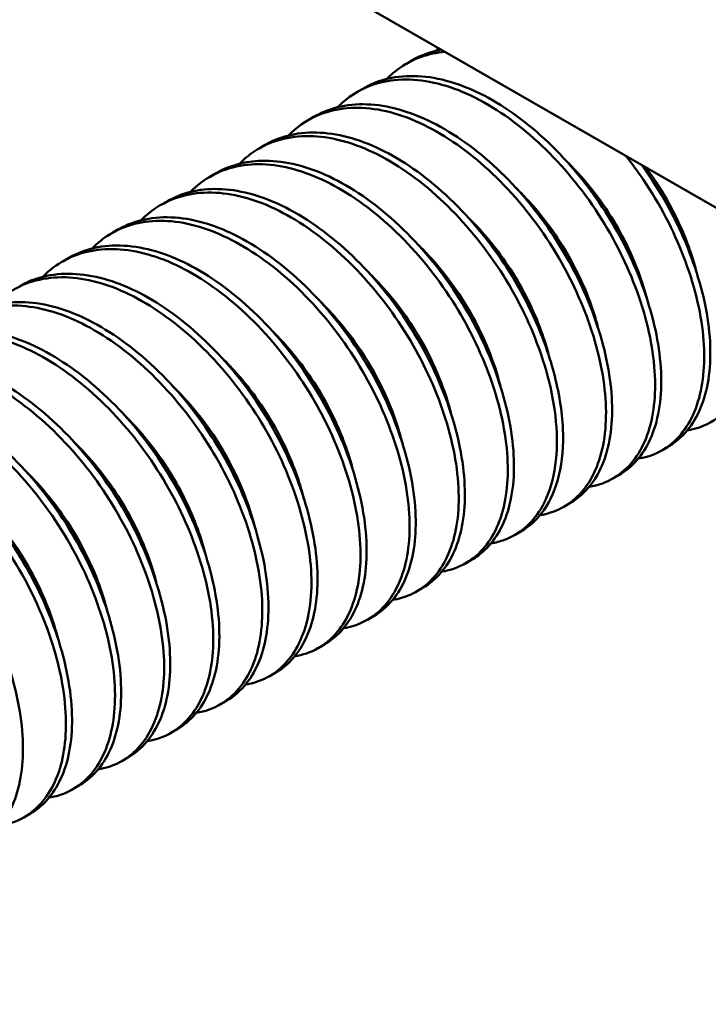
# Model space of a CAD drawing. Units: inches. Extents: x 28 to 10423, y 23 to 7373.
# Drawn here: x 6889 to 6900, y 2328 to 2342 of the extents above; entities that cross this region are included whole.
import ezdxf

# ---------------------------------------------------------------- set-up
doc = ezdxf.new("R2010")
doc.units = ezdxf.units.IN
doc.header["$MEASUREMENT"] = 0
doc.layers.get('0').update_dxf_attribs({"color": 254, "true_color": 0xc2ced6})
doc.layers.add('Visible', color=7, linetype='Continuous', lineweight=50)

# ---------------------------------------------------------------- blocks, each defined once
blk = doc.blocks.new('П1-1')
at = {"layer": 'Visible', "extrusion": (-0.707107, -0.407196, 0.578093)}
for p, q in [((6730.499, 2437.106, -934.753), (7095.923, 2226.672, -636.001)), ((6895.082, 2341.811, -1237.166), (6895.175, 2341.865, -1237.242)), ((6894.337, 2341.383, -1236.557), (6894.43, 2341.436, -1236.633)), ((6893.593, 2340.954, -1235.949), (6893.686, 2341.007, -1236.025)), ((6892.848, 2340.525, -1235.34), (6892.941, 2340.579, -1235.416)), ((6892.104, 2340.096, -1234.731), (6892.197, 2340.15, -1234.807)), ((6891.359, 2339.667, -1234.122), (6891.452, 2339.721, -1234.199)), ((6890.614, 2339.239, -1233.514), (6890.707, 2339.292, -1233.59)), ((6889.87, 2338.81, -1232.905), (6889.963, 2338.864, -1232.981)), ((6898.957, 2335.942, -1237.47), (6899.05, 2335.996, -1237.547)), ((6898.213, 2335.514, -1236.862), (6898.306, 2335.567, -1236.938)), ((6897.468, 2335.085, -1236.253), (6897.561, 2335.138, -1236.329)), ((6896.724, 2334.656, -1235.644), (6896.817, 2334.71, -1235.72)), ((6895.979, 2334.227, -1235.036), (6896.072, 2334.281, -1235.112)), ((6895.234, 2333.798, -1234.427), (6895.328, 2333.852, -1234.503)), ((6894.49, 2333.37, -1233.818), (6894.583, 2333.423, -1233.894)), ((6893.745, 2332.941, -1233.209), (6893.838, 2332.994, -1233.285)), ((6893.001, 2332.512, -1232.601), (6893.094, 2332.566, -1232.677)), ((6892.256, 2332.083, -1231.992), (6892.349, 2332.137, -1232.068)), ((6891.512, 2331.655, -1231.383), (6891.605, 2331.708, -1231.459)), ((6890.767, 2331.226, -1230.774), (6890.86, 2331.279, -1230.85)), ((6890.022, 2330.797, -1230.166), (6890.115, 2330.851, -1230.242)), ((6889.278, 2330.368, -1229.557), (6889.371, 2330.422, -1229.633))]:
    blk.add_line(p, q, dxfattribs=at)
at = {"layer": 'Visible'}
for points, knots in [([(6894.783, 2341.578, -1237.646), (6894.847, 2341.644, -1237.533), (6894.917, 2341.703, -1237.418), (6895.188, 2341.889, -1236.999), (6895.416, 2341.969, -1236.697), (6895.667, 2341.992, -1236.407)], [-4.4203497, -4.4203497, -4.4203497, -4.4203497, -4.3576945, -4.3576945, -4.1931192, -4.1931192, -4.1931192, -4.1931192]), ([(6894.039, 2341.149, -1237.038), (6894.129, 2341.243, -1236.877), (6894.23, 2341.322, -1236.714), (6894.587, 2341.525, -1236.19), (6894.876, 2341.587, -1235.834), (6895.511, 2341.546, -1235.165), (6895.853, 2341.441, -1234.859), (6896.539, 2341.075, -1234.347), (6896.88, 2340.819, -1234.149), (6897.512, 2340.198, -1233.892), (6897.799, 2339.84, -1233.834), (6898.279, 2339.074, -1233.861), (6898.469, 2338.675, -1233.942), (6898.751, 2337.858, -1234.246), (6898.834, 2337.449, -1234.472), (6898.867, 2336.714, -1235.03), (6898.821, 2336.392, -1235.351), (6898.611, 2335.861, -1236.055), (6898.447, 2335.657, -1236.431), (6898.122, 2335.457, -1237.028), (6897.993, 2335.41, -1237.242), (6897.853, 2335.387, -1237.451)], [-7.573204, -7.573204, -7.573204, -7.573204, -7.484669, -7.484669, -7.289103, -7.289103, -7.090345, -7.090345, -6.891503, -6.891503, -6.695952, -6.695952, -6.50558, -6.50558, -6.304556, -6.304556, -6.111257, -6.111257, -5.917239, -5.917239, -5.808681, -5.808681, -5.808681, -5.808681]), ([(6898.306, 2335.567, -1236.938), (6898.508, 2335.684, -1236.572), (6898.67, 2335.869, -1236.211), (6898.899, 2336.376, -1235.504), (6898.955, 2336.699, -1235.167), (6898.937, 2337.423, -1234.6), (6898.866, 2337.814, -1234.373), (6898.608, 2338.619, -1234.048), (6898.425, 2339.025, -1233.954), (6897.953, 2339.811, -1233.902), (6897.666, 2340.181, -1233.951), (6897.046, 2340.809, -1234.189), (6896.72, 2341.065, -1234.37), (6896.045, 2341.454, -1234.851), (6895.701, 2341.575, -1235.151), (6895.054, 2341.648, -1235.812), (6894.758, 2341.602, -1236.167), (6894.478, 2341.463, -1236.563), (6894.454, 2341.45, -1236.598), (6894.43, 2341.436, -1236.633)], [-6.707266, -6.707266, -6.707266, -6.707266, -6.52181, -6.52181, -6.322675, -6.322675, -6.12884, -6.12884, -5.935601, -5.935601, -5.736499, -5.736499, -5.544895, -5.544895, -5.344913, -5.344913, -5.148421, -5.148421, -5.129382, -5.129382, -5.129382, -5.129382]), ([(6893.294, 2340.721, -1236.429), (6893.414, 2340.844, -1236.216), (6893.553, 2340.943, -1236), (6893.968, 2341.131, -1235.422), (6894.268, 2341.168, -1235.068), (6894.919, 2341.077, -1234.416), (6895.261, 2340.947, -1234.123), (6895.934, 2340.545, -1233.654), (6896.26, 2340.282, -1233.479), (6896.875, 2339.642, -1233.256), (6897.158, 2339.267, -1233.214), (6897.619, 2338.478, -1233.281), (6897.796, 2338.072, -1233.383), (6898.042, 2337.27, -1233.721), (6898.107, 2336.881, -1233.955), (6898.112, 2336.165, -1234.532), (6898.049, 2335.847, -1234.873), (6897.805, 2335.347, -1235.594), (6897.632, 2335.166, -1235.967), (6897.322, 2335.009, -1236.51), (6897.218, 2334.976, -1236.678), (6897.108, 2334.958, -1236.842)], [-10.723514, -10.723514, -10.723514, -10.723514, -10.606189, -10.606189, -10.409615, -10.409615, -10.211447, -10.211447, -10.019831, -10.019831, -9.820688, -9.820688, -9.628593, -9.628593, -9.434755, -9.434755, -9.236027, -9.236027, -9.046252, -9.046252, -8.960925, -8.960925, -8.960925, -8.960925]), ([(6897.561, 2335.138, -1236.329), (6897.731, 2335.236, -1236.022), (6897.873, 2335.383, -1235.718), (6898.116, 2335.815, -1235.052), (6898.191, 2336.123, -1234.704), (6898.211, 2336.824, -1234.106), (6898.158, 2337.209, -1233.86), (6897.935, 2338.006, -1233.498), (6897.769, 2338.41, -1233.384), (6897.328, 2339.207, -1233.288), (6897.052, 2339.591, -1233.314), (6896.445, 2340.252, -1233.512), (6896.122, 2340.528, -1233.675), (6895.453, 2340.953, -1234.122), (6895.113, 2341.097, -1234.402), (6894.458, 2341.222, -1235.038), (6894.15, 2341.202, -1235.389), (6893.813, 2341.074, -1235.842), (6893.748, 2341.043, -1235.933), (6893.686, 2341.007, -1236.025)], [-3.551826, -3.551826, -3.551826, -3.551826, -3.395929, -3.395929, -3.196883, -3.196883, -3.001975, -3.001975, -2.810666, -2.810666, -2.610362, -2.610362, -2.417686, -2.417686, -2.221482, -2.221482, -2.02371, -2.02371, -1.973952, -1.973952, -1.973952, -1.973952]), ([(6896.817, 2334.71, -1235.72), (6896.954, 2334.789, -1235.473), (6897.072, 2334.899, -1235.226), (6897.272, 2335.187, -1234.734), (6897.348, 2335.364, -1234.491), (6897.446, 2335.778, -1234.027), (6897.466, 2336.014, -1233.809), (6897.455, 2336.269, -1233.616), (6897.443, 2336.539, -1233.411), (6897.396, 2336.827, -1233.236), (6897.24, 2337.411, -1232.961), (6897.135, 2337.703, -1232.859), (6896.817, 2338.391, -1232.704), (6896.583, 2338.777, -1232.681), (6896.026, 2339.496, -1232.777), (6895.707, 2339.819, -1232.899), (6895.045, 2340.334, -1233.271), (6894.709, 2340.524, -1233.514), (6894.048, 2340.755, -1234.088), (6893.728, 2340.792, -1234.414), (6893.258, 2340.722, -1234.975), (6893.091, 2340.665, -1235.195), (6892.941, 2340.579, -1235.416)], [0, 0, 0, 0, 0.126185, 0.126185, 0.258191, 0.258191, 0.395074, 0.395074, 0.395074, 0.539247, 0.539247, 0.677901, 0.677901, 0.868815, 0.868815, 1.067198, 1.067198, 1.259843, 1.259843, 1.452981, 1.452981, 1.573116, 1.573116, 1.573116, 1.573116]), ([(6892.55, 2340.292, -1235.82), (6892.618, 2340.362, -1235.699), (6892.693, 2340.425, -1235.576), (6893.013, 2340.638, -1235.085), (6893.299, 2340.718, -1234.72), (6893.918, 2340.707, -1234.048), (6894.244, 2340.624, -1233.746), (6894.919, 2340.303, -1233.217), (6895.264, 2340.063, -1233.001), (6895.911, 2339.466, -1232.708), (6896.207, 2339.117, -1232.632), (6896.709, 2338.364, -1232.625), (6896.912, 2337.969, -1232.689), (6897.15, 2337.339, -1232.896), (6897.22, 2337.108, -1232.995), (6897.322, 2336.651, -1233.236), (6897.352, 2336.428, -1233.379), (6897.362, 2336.215, -1233.54), (6897.372, 2335.979, -1233.719), (6897.356, 2335.758, -1233.92), (6897.272, 2335.367, -1234.347), (6897.207, 2335.196, -1234.57), (6896.982, 2334.826, -1235.162), (6896.795, 2334.667, -1235.538), (6896.503, 2334.559, -1236.02), (6896.435, 2334.541, -1236.128), (6896.364, 2334.53, -1236.234)], [0, 0, 0, 0, 0.067164, 0.067164, 0.266278, 0.266278, 0.457891, 0.457891, 0.657703, 0.657703, 0.854213, 0.854213, 1.044249, 1.044249, 1.155264, 1.155264, 1.269166, 1.269166, 1.269166, 1.396031, 1.396031, 1.518924, 1.518924, 1.70897, 1.70897, 1.763825, 1.763825, 1.763825, 1.763825]), ([(6896.072, 2334.281, -1235.112), (6896.142, 2334.321, -1234.986), (6896.207, 2334.369, -1234.86), (6896.445, 2334.594, -1234.362), (6896.576, 2334.831, -1234.003), (6896.722, 2335.421, -1233.334), (6896.733, 2335.771, -1233.034), (6896.63, 2336.543, -1232.538), (6896.514, 2336.957, -1232.349), (6896.174, 2337.772, -1232.122), (6895.956, 2338.162, -1232.078), (6895.428, 2338.9, -1232.127), (6895.12, 2339.237, -1232.225), (6894.465, 2339.795, -1232.556), (6894.125, 2340.012, -1232.785), (6893.456, 2340.29, -1233.336), (6893.133, 2340.352, -1233.649), (6892.6, 2340.321, -1234.253), (6892.385, 2340.259, -1234.529), (6892.197, 2340.15, -1234.807)], [-94.651552, -94.651552, -94.651552, -94.651552, -94.587642, -94.587642, -94.39743, -94.39743, -94.202504, -94.202504, -94.004023, -94.004023, -93.814148, -93.814148, -93.617048, -93.617048, -93.421367, -93.421367, -93.229341, -93.229341, -93.078284, -93.078284, -93.078284, -93.078284]), ([(6898.741, 2338.204, -1235.159), (6898.719, 2338.292, -1235.113), (6898.693, 2338.382, -1235.071), (6898.56, 2338.793, -1234.898), (6898.411, 2339.119, -1234.817), (6898.028, 2339.749, -1234.766), (6897.796, 2340.047, -1234.8), (6897.524, 2340.32, -1234.898), (6897.51, 2340.334, -1234.903), (6897.496, 2340.348, -1234.909)], [6.4552924, 6.4552924, 6.4552924, 6.4552924, 6.4989754, 6.4989754, 6.6545146, 6.6545146, 6.8151901, 6.8151901, 6.8241365, 6.8241365, 6.8241365, 6.8241365]), ([(6898.412, 2340.412, -1234.485), (6898.505, 2340.294, -1234.467), (6898.594, 2340.172, -1234.457), (6898.927, 2339.678, -1234.448), (6899.132, 2339.283, -1234.509), (6899.445, 2338.469, -1234.77), (6899.546, 2338.058, -1234.975), (6899.619, 2337.304, -1235.497), (6899.592, 2336.965, -1235.807), (6899.418, 2336.401, -1236.492), (6899.273, 2336.178, -1236.858), (6898.942, 2335.916, -1237.511), (6898.779, 2335.845, -1237.789), (6898.597, 2335.816, -1238.06)], [-3.6362323, -3.6362323, -3.6362323, -3.6362323, -3.5716171, -3.5716171, -3.3817852, -3.3817852, -3.1829711, -3.1829711, -2.9886685, -2.9886685, -2.7970896, -2.7970896, -2.6566665, -2.6566665, -2.6566665, -2.6566665]), ([(6891.805, 2339.863, -1235.212), (6891.907, 2339.968, -1235.031), (6892.022, 2340.055, -1234.847), (6892.403, 2340.255, -1234.299), (6892.699, 2340.307, -1233.941), (6893.33, 2340.245, -1233.29), (6893.658, 2340.137, -1233.002), (6894.329, 2339.772, -1232.506), (6894.67, 2339.513, -1232.31), (6895.3, 2338.887, -1232.06), (6895.584, 2338.527, -1232.005), (6896.06, 2337.76, -1232.039), (6896.247, 2337.36, -1232.124), (6896.524, 2336.543, -1232.434), (6896.604, 2336.135, -1232.663), (6896.631, 2335.404, -1233.224), (6896.583, 2335.085, -1233.547), (6896.367, 2334.56, -1234.254), (6896.201, 2334.358, -1234.632), (6895.877, 2334.167, -1235.221), (6895.753, 2334.123, -1235.425), (6895.619, 2334.101, -1235.625)], [-4.425973, -4.425973, -4.425973, -4.425973, -4.326135, -4.326135, -4.128322, -4.128322, -3.937781, -3.937781, -3.738665, -3.738665, -3.543035, -3.543035, -3.352274, -3.352274, -3.15118, -3.15118, -2.957799, -2.957799, -2.763114, -2.763114, -2.65915, -2.65915, -2.65915, -2.65915]), ([(6899.05, 2335.996, -1237.547), (6899.081, 2336.013, -1237.492), (6899.11, 2336.033, -1237.437), (6899.336, 2336.196, -1237.003), (6899.488, 2336.412, -1236.633), (6899.676, 2336.963, -1235.941), (6899.71, 2337.295, -1235.626), (6899.653, 2338.041, -1235.091), (6899.559, 2338.45, -1234.879), (6899.259, 2339.264, -1234.601), (6899.06, 2339.66, -1234.532), (6898.763, 2340.115, -1234.53), (6898.707, 2340.196, -1234.533), (6898.649, 2340.275, -1234.539)], [-9.8647894, -9.8647894, -9.8647894, -9.8647894, -9.8368572, -9.8368572, -9.6441903, -9.6441903, -9.4499894, -9.4499894, -9.2508104, -9.2508104, -9.0605871, -9.0605871, -9.0185382, -9.0185382, -9.0185382, -9.0185382]), ([(6899.486, 2338.633, -1235.767), (6899.453, 2338.764, -1235.699), (6899.412, 2338.898, -1235.64), (6899.248, 2339.352, -1235.47), (6899.091, 2339.671, -1235.405), (6898.836, 2340.064, -1235.391), (6898.774, 2340.154, -1235.392), (6898.709, 2340.24, -1235.399)], [3.9110599, 3.9110599, 3.9110599, 3.9110599, 3.9761345, 3.9761345, 4.1295869, 4.1295869, 4.1761854, 4.1761854, 4.1761854, 4.1761854]), ([(6895.328, 2333.852, -1234.503), (6895.364, 2333.873, -1234.437), (6895.399, 2333.896, -1234.372), (6895.627, 2334.068, -1233.929), (6895.776, 2334.287, -1233.56), (6895.958, 2334.844, -1232.872), (6895.988, 2335.179, -1232.559), (6895.924, 2335.929, -1232.03), (6895.827, 2336.338, -1231.821), (6895.521, 2337.152, -1231.55), (6895.32, 2337.548, -1231.485), (6894.82, 2338.302, -1231.489), (6894.524, 2338.652, -1231.564), (6893.878, 2339.251, -1231.854), (6893.533, 2339.493, -1232.069), (6892.857, 2339.817, -1232.596), (6892.531, 2339.902, -1232.898), (6891.94, 2339.915, -1233.537), (6891.678, 2339.851, -1233.866), (6891.452, 2339.721, -1234.199)], [-91.505639, -91.505639, -91.505639, -91.505639, -91.472496, -91.472496, -91.280902, -91.280902, -91.087236, -91.087236, -90.888811, -90.888811, -90.699345, -90.699345, -90.503509, -90.503509, -90.304032, -90.304032, -90.113063, -90.113063, -89.932953, -89.932953, -89.932953, -89.932953]), ([(6897.996, 2337.775, -1234.55), (6897.985, 2337.82, -1234.527), (6897.974, 2337.864, -1234.505), (6897.87, 2338.225, -1234.336), (6897.735, 2338.548, -1234.24), (6897.376, 2339.188, -1234.155), (6897.152, 2339.496, -1234.172), (6896.851, 2339.819, -1234.264), (6896.801, 2339.87, -1234.281), (6896.751, 2339.919, -1234.3)], [8.9980812, 8.9980812, 8.9980812, 8.9980812, 9.0199222, 9.0199222, 9.1741118, 9.1741118, 9.3357457, 9.3357457, 9.3669824, 9.3669824, 9.3669824, 9.3669824]), ([(6891.06, 2339.434, -1234.603), (6891.195, 2339.573, -1234.364), (6891.353, 2339.68, -1234.121), (6891.797, 2339.857, -1233.519), (6892.101, 2339.882, -1233.169), (6892.742, 2339.77, -1232.54), (6893.071, 2339.639, -1232.264), (6893.741, 2339.231, -1231.803), (6894.077, 2338.952, -1231.627), (6894.689, 2338.296, -1231.42), (6894.96, 2337.927, -1231.388), (6895.408, 2337.146, -1231.464), (6895.58, 2336.74, -1231.571), (6895.821, 2335.929, -1231.923), (6895.881, 2335.531, -1232.17), (6895.87, 2334.828, -1232.758), (6895.803, 2334.526, -1233.09), (6895.552, 2334.033, -1233.816), (6895.367, 2333.851, -1234.204), (6895.056, 2333.713, -1234.736), (6894.967, 2333.687, -1234.877), (6894.874, 2333.672, -1235.016)], [-7.581213, -7.581213, -7.581213, -7.581213, -7.449366, -7.449366, -7.252846, -7.252846, -7.062801, -7.062801, -6.863764, -6.863764, -6.669421, -6.669421, -6.477359, -6.477359, -6.27768, -6.27768, -6.085563, -6.085563, -5.887743, -5.887743, -5.815708, -5.815708, -5.815708, -5.815708]), ([(6890.316, 2339.005, -1233.994), (6890.481, 2339.176, -1233.702), (6890.681, 2339.297, -1233.403), (6891.184, 2339.446, -1232.754), (6891.495, 2339.447, -1232.413), (6892.144, 2339.289, -1231.805), (6892.475, 2339.135, -1231.541), (6893.146, 2338.685, -1231.111), (6893.479, 2338.385, -1230.954), (6894.073, 2337.699, -1230.791), (6894.33, 2337.322, -1230.78), (6894.75, 2336.526, -1230.9), (6894.907, 2336.115, -1231.03), (6895.11, 2335.31, -1231.426), (6895.149, 2334.925, -1231.69), (6895.099, 2334.253, -1232.303), (6895.014, 2333.969, -1232.643), (6894.728, 2333.515, -1233.381), (6894.528, 2333.357, -1233.776), (6894.235, 2333.264, -1234.247), (6894.183, 2333.252, -1234.328), (6894.13, 2333.243, -1234.407)], [-10.73812, -10.73812, -10.73812, -10.73812, -10.576719, -10.576719, -10.381079, -10.381079, -10.19031, -10.19031, -9.989206, -9.989206, -9.795815, -9.795815, -9.601121, -9.601121, -9.402537, -9.402537, -9.211394, -9.211394, -9.012335, -9.012335, -8.971031, -8.971031, -8.971031, -8.971031]), ([(6894.583, 2333.423, -1233.894), (6894.584, 2333.424, -1233.892), (6894.586, 2333.425, -1233.889), (6894.799, 2333.549, -1233.502), (6894.966, 2333.749, -1233.124), (6895.185, 2334.273, -1232.415), (6895.234, 2334.591, -1232.092), (6895.21, 2335.32, -1231.529), (6895.131, 2335.727, -1231.298), (6894.856, 2336.544, -1230.986), (6894.67, 2336.944, -1230.9), (6894.196, 2337.712, -1230.863), (6893.912, 2338.073, -1230.916), (6893.284, 2338.701, -1231.164), (6892.943, 2338.961, -1231.358), (6892.272, 2339.329, -1231.852), (6891.944, 2339.438, -1232.139), (6891.312, 2339.503, -1232.789), (6891.016, 2339.453, -1233.146), (6890.744, 2339.313, -1233.537), (6890.725, 2339.303, -1233.563), (6890.707, 2339.292, -1233.59)], [-88.359605, -88.359605, -88.359605, -88.359605, -88.35828, -88.35828, -88.163982, -88.163982, -87.97124, -87.97124, -87.770818, -87.770818, -87.580551, -87.580551, -87.385569, -87.385569, -87.187031, -87.187031, -86.997101, -86.997101, -86.799943, -86.799943, -86.785602, -86.785602, -86.785602, -86.785602]), ([(6897.252, 2337.347, -1233.941), (6897.219, 2337.48, -1233.872), (6897.177, 2337.615, -1233.812), (6897.012, 2338.07, -1233.643), (6896.854, 2338.39, -1233.578), (6896.469, 2338.984, -1233.558), (6896.248, 2339.255, -1233.6), (6896.006, 2339.49, -1233.691)], [1.3712057, 1.3712057, 1.3712057, 1.3712057, 1.4371143, 1.4371143, 1.5906068, 1.5906068, 1.740025, 1.740025, 1.740025, 1.740025]), ([(6899.941, 2339.531, -1235.183), (6899.945, 2339.522, -1235.185), (6899.949, 2339.513, -1235.187), (6900.066, 2339.237, -1235.261), (6900.157, 2338.97, -1235.363), (6900.289, 2338.438, -1235.626), (6900.329, 2338.177, -1235.788), (6900.34, 2337.93, -1235.975), (6900.355, 2337.585, -1236.237), (6900.314, 2337.276, -1236.543), (6900.125, 2336.768, -1237.2), (6899.983, 2336.571, -1237.543), (6899.667, 2336.336, -1238.154), (6899.512, 2336.272, -1238.414), (6899.342, 2336.245, -1238.669)], [0, 0, 0, 0, 0.0042735, 0.0042735, 0.1319256, 0.1319256, 0.2640428, 0.2640428, 0.2640428, 0.4493439, 0.4493439, 0.627935, 0.627935, 0.7598627, 0.7598627, 0.7598627, 0.7598627]), ([(6889.571, 2338.577, -1233.385), (6889.768, 2338.779, -1233.037), (6890.013, 2338.912, -1232.681), (6890.58, 2339.024, -1231.987), (6890.897, 2339, -1231.655), (6891.554, 2338.795, -1231.069), (6891.887, 2338.618, -1230.819), (6892.553, 2338.126, -1230.426), (6892.878, 2337.811, -1230.291), (6893.448, 2337.102, -1230.172), (6893.691, 2336.719, -1230.183), (6894.082, 2335.911, -1230.344), (6894.225, 2335.494, -1230.498), (6894.389, 2334.697, -1230.937), (6894.408, 2334.325, -1231.217), (6894.319, 2333.685, -1231.853), (6894.216, 2333.42, -1232.2), (6893.898, 2333.009, -1232.948), (6893.684, 2332.874, -1233.344), (6893.415, 2332.82, -1233.754), (6893.4, 2332.817, -1233.776), (6893.385, 2332.814, -1233.799)], [-13.893643, -13.893643, -13.893643, -13.893643, -13.701967, -13.701967, -13.507614, -13.507614, -13.315544, -13.315544, -13.115855, -13.115855, -12.923729, -12.923729, -12.725901, -12.725901, -12.52877, -12.52877, -12.338631, -12.338631, -12.139585, -12.139585, -12.127986, -12.127986, -12.127986, -12.127986]), ([(6893.838, 2332.995, -1233.285), (6894.021, 2333.1, -1232.956), (6894.171, 2333.261, -1232.629), (6894.405, 2333.714, -1231.959), (6894.472, 2334.015, -1231.626), (6894.486, 2334.716, -1231.037), (6894.427, 2335.113, -1230.789), (6894.189, 2335.924, -1230.434), (6894.017, 2336.329, -1230.326), (6893.571, 2337.112, -1230.246), (6893.301, 2337.482, -1230.277), (6892.691, 2338.139, -1230.481), (6892.355, 2338.419, -1230.655), (6891.685, 2338.83, -1231.115), (6891.356, 2338.963, -1231.39), (6890.714, 2339.078, -1232.017), (6890.41, 2339.055, -1232.366), (6890.081, 2338.926, -1232.811), (6890.021, 2338.897, -1232.896), (6889.963, 2338.864, -1232.981)], [-85.212423, -85.212423, -85.212423, -85.212423, -85.045312, -85.045312, -84.853809, -84.853809, -84.654774, -84.654774, -84.463125, -84.463125, -84.269403, -84.269403, -84.070921, -84.070921, -83.881401, -83.881401, -83.685508, -83.685508, -83.639389, -83.639389, -83.639389, -83.639389]), ([(6896.507, 2336.918, -1233.332), (6896.486, 2337.005, -1233.287), (6896.46, 2337.093, -1233.246), (6896.328, 2337.501, -1233.074), (6896.182, 2337.824, -1232.993), (6895.806, 2338.446, -1232.94), (6895.58, 2338.739, -1232.971), (6895.307, 2339.017, -1233.066), (6895.285, 2339.039, -1233.074), (6895.262, 2339.062, -1233.083)], [3.9163659, 3.9163659, 3.9163659, 3.9163659, 3.9595223, 3.9595223, 4.1139311, 4.1139311, 4.2711218, 4.2711218, 4.2853196, 4.2853196, 4.2853196, 4.2853196]), ([(6888.826, 2338.148, -1232.776), (6888.848, 2338.17, -1232.738), (6888.871, 2338.192, -1232.699), (6889.112, 2338.41, -1232.292), (6889.381, 2338.527, -1231.92), (6889.981, 2338.591, -1231.222), (6890.302, 2338.542, -1230.901), (6890.967, 2338.29, -1230.338), (6891.304, 2338.087, -1230.101), (6891.964, 2337.553, -1229.748), (6892.278, 2337.223, -1229.637), (6892.821, 2336.495, -1229.563), (6893.049, 2336.107, -1229.595), (6893.407, 2335.293, -1229.799), (6893.533, 2334.876, -1229.976), (6893.658, 2334.094, -1230.453), (6893.657, 2333.736, -1230.746), (6893.531, 2333.129, -1231.404), (6893.41, 2332.882, -1231.759), (6893.078, 2332.531, -1232.48), (6892.875, 2332.424, -1232.84), (6892.641, 2332.386, -1233.19)], [-17.050049, -17.050049, -17.050049, -17.050049, -17.028669, -17.028669, -16.827555, -16.827555, -16.634155, -16.634155, -16.439453, -16.439453, -16.24086, -16.24086, -16.049707, -16.049707, -15.850639, -15.850639, -15.654599, -15.654599, -15.464329, -15.464329, -15.283249, -15.283249, -15.283249, -15.283249]), ([(6893.094, 2332.566, -1232.677), (6893.244, 2332.652, -1232.406), (6893.372, 2332.777, -1232.136), (6893.615, 2333.157, -1231.512), (6893.701, 2333.44, -1231.172), (6893.754, 2334.11, -1230.557), (6893.716, 2334.494, -1230.292), (6893.516, 2335.299, -1229.893), (6893.359, 2335.71, -1229.762), (6892.941, 2336.507, -1229.639), (6892.685, 2336.884, -1229.649), (6892.093, 2337.572, -1229.809), (6891.76, 2337.873, -1229.964), (6891.089, 2338.326, -1230.392), (6890.758, 2338.481, -1230.655), (6890.108, 2338.642, -1231.261), (6889.797, 2338.643, -1231.602), (6889.413, 2338.532, -1232.095), (6889.312, 2338.489, -1232.234), (6889.218, 2338.435, -1232.372)], [-82.065867, -82.065867, -82.065867, -82.065867, -81.92818, -81.92818, -81.737627, -81.737627, -81.539661, -81.539661, -81.345308, -81.345308, -81.152511, -81.152511, -80.952031, -80.952031, -80.761709, -80.761709, -80.566671, -80.566671, -80.491176, -80.491176, -80.491176, -80.491176]), ([(6895.763, 2336.489, -1232.724), (6895.753, 2336.53, -1232.703), (6895.742, 2336.571, -1232.682), (6895.639, 2336.931, -1232.512), (6895.504, 2337.259, -1232.414), (6895.149, 2337.891, -1232.33), (6894.933, 2338.19, -1232.345), (6894.634, 2338.516, -1232.432), (6894.576, 2338.576, -1232.452), (6894.517, 2338.633, -1232.474)], [6.460202, 6.460202, 6.460202, 6.460202, 6.4803804, 6.4803804, 6.6362877, 6.6362877, 6.7926944, 6.7926944, 6.8292437, 6.8292437, 6.8292437, 6.8292437]), ([(6888.082, 2337.719, -1232.168), (6888.135, 2337.774, -1232.073), (6888.192, 2337.824, -1231.978), (6888.485, 2338.041, -1231.515), (6888.766, 2338.133, -1231.147), (6889.38, 2338.146, -1230.466), (6889.704, 2338.074, -1230.158), (6890.376, 2337.776, -1229.617), (6890.718, 2337.548, -1229.394), (6891.37, 2336.972, -1229.081), (6891.672, 2336.629, -1228.993), (6892.188, 2335.884, -1228.964), (6892.399, 2335.491, -1229.017), (6892.724, 2334.677, -1229.263), (6892.832, 2334.264, -1229.461), (6892.918, 2333.502, -1229.971), (6892.898, 2333.159, -1230.277), (6892.737, 2332.583, -1230.955), (6892.598, 2332.353, -1231.318), (6892.266, 2332.069, -1231.989), (6892.092, 2331.989, -1232.289), (6891.896, 2331.957, -1232.581)], [-20.206156, -20.206156, -20.206156, -20.206156, -20.154049, -20.154049, -19.95435, -19.95435, -19.762214, -19.762214, -19.564379, -19.564379, -19.367239, -19.367239, -19.17709, -19.17709, -18.978036, -18.978036, -18.783074, -18.783074, -18.591808, -18.591808, -18.440298, -18.440298, -18.440298, -18.440298]), ([(6892.349, 2332.137, -1232.068), (6892.467, 2332.205, -1231.856), (6892.571, 2332.296, -1231.644), (6892.816, 2332.608, -1231.07), (6892.92, 2332.872, -1230.723), (6893.012, 2333.509, -1230.085), (6892.994, 2333.881, -1229.804), (6892.833, 2334.677, -1229.362), (6892.691, 2335.095, -1229.206), (6892.301, 2335.904, -1229.042), (6892.059, 2336.287, -1229.03), (6891.491, 2336.997, -1229.147), (6891.167, 2337.313, -1229.28), (6890.502, 2337.807, -1229.67), (6890.168, 2337.987, -1229.92), (6889.51, 2338.195, -1230.504), (6889.193, 2338.22, -1230.835), (6888.751, 2338.136, -1231.375), (6888.606, 2338.082, -1231.569), (6888.474, 2338.006, -1231.764)], [-78.917286, -78.917286, -78.917286, -78.917286, -78.809464, -78.809464, -78.619846, -78.619846, -78.423311, -78.423311, -78.225741, -78.225741, -78.034183, -78.034183, -77.835091, -77.835091, -77.643388, -77.643388, -77.449609, -77.449609, -77.343774, -77.343774, -77.343774, -77.343774]), ([(6895.018, 2336.06, -1232.115), (6894.941, 2336.371, -1231.953), (6894.819, 2336.694, -1231.842), (6894.491, 2337.327, -1231.727), (6894.286, 2337.631, -1231.725), (6893.963, 2338.01, -1231.8), (6893.869, 2338.11, -1231.829), (6893.773, 2338.204, -1231.865)], [9.0064422, 9.0064422, 9.0064422, 9.0064422, 9.1600377, 9.1600377, 9.3155828, 9.3155828, 9.3755599, 9.3755599, 9.3755599, 9.3755599]), ([(6887.338, 2337.29, -1231.559), (6887.423, 2337.379, -1231.407), (6887.519, 2337.454, -1231.252), (6887.87, 2337.662, -1230.732), (6888.161, 2337.727, -1230.37), (6888.787, 2337.69, -1229.709), (6889.114, 2337.594, -1229.414), (6889.786, 2337.25, -1228.902), (6890.128, 2337.001, -1228.697), (6890.767, 2336.389, -1228.426), (6891.057, 2336.035, -1228.36), (6891.546, 2335.274, -1228.374), (6891.741, 2334.877, -1228.449), (6892.032, 2334.063, -1228.737), (6892.122, 2333.656, -1228.954), (6892.17, 2332.915, -1229.496), (6892.131, 2332.588, -1229.813), (6891.934, 2332.044, -1230.51), (6891.778, 2331.833, -1230.883), (6891.45, 2331.609, -1231.501), (6891.308, 2331.553, -1231.739), (6891.151, 2331.528, -1231.973)], [-23.362296, -23.362296, -23.362296, -23.362296, -23.2781, -23.2781, -23.079497, -23.079497, -22.888334, -22.888334, -22.689257, -22.689257, -22.493208, -22.493208, -22.30293, -22.30293, -22.103797, -22.103797, -21.909925, -21.909925, -21.716767, -21.716767, -21.595796, -21.595796, -21.595796, -21.595796]), ([(6891.605, 2331.708, -1231.459), (6891.69, 2331.757, -1231.305), (6891.768, 2331.819, -1231.151), (6892.01, 2332.071, -1230.628), (6892.132, 2332.317, -1230.272), (6892.26, 2332.922, -1229.613), (6892.263, 2333.28, -1229.319), (6892.14, 2334.061, -1228.84), (6892.015, 2334.477, -1228.662), (6891.659, 2335.291, -1228.455), (6891.433, 2335.68, -1228.421), (6890.891, 2336.408, -1228.493), (6890.578, 2336.739, -1228.602), (6889.919, 2337.276, -1228.953), (6889.581, 2337.48, -1229.19), (6888.916, 2337.736, -1229.751), (6888.594, 2337.786, -1230.071), (6888.091, 2337.736, -1230.654), (6887.899, 2337.675, -1230.904), (6887.729, 2337.577, -1231.155)], [-75.769991, -75.769991, -75.769991, -75.769991, -75.691582, -75.691582, -75.501755, -75.501755, -75.306278, -75.306278, -75.107715, -75.107715, -74.917107, -74.917107, -74.719084, -74.719084, -74.524676, -74.524676, -74.331823, -74.331823, -74.195276, -74.195276, -74.195276, -74.195276]), ([(6894.274, 2335.632, -1231.506), (6894.207, 2335.899, -1231.368), (6894.108, 2336.174, -1231.266), (6893.824, 2336.767, -1231.131), (6893.631, 2337.075, -1231.113), (6893.287, 2337.506, -1231.171), (6893.16, 2337.646, -1231.206), (6893.028, 2337.775, -1231.257)], [11.5506281, 11.5506281, 11.5506281, 11.5506281, 11.6827334, 11.6827334, 11.8374185, 11.8374185, 11.9197106, 11.9197106, 11.9197106, 11.9197106]), ([(6886.593, 2336.862, -1230.95), (6886.711, 2336.984, -1230.741), (6886.848, 2337.081, -1230.527), (6887.26, 2337.27, -1229.951), (6887.56, 2337.309, -1229.597), (6888.196, 2337.222, -1228.957), (6888.524, 2337.102, -1228.675), (6889.195, 2336.716, -1228.197), (6889.534, 2336.447, -1228.011), (6890.155, 2335.805, -1227.782), (6890.433, 2335.441, -1227.738), (6890.894, 2334.666, -1227.794), (6891.075, 2334.264, -1227.889), (6891.334, 2333.45, -1228.22), (6891.404, 2333.047, -1228.458), (6891.412, 2332.329, -1229.033), (6891.354, 2332.018, -1229.36), (6891.121, 2331.509, -1230.077), (6890.946, 2331.317, -1230.46), (6890.628, 2331.153, -1231.021), (6890.521, 2331.118, -1231.194), (6890.407, 2331.099, -1231.364)], [-26.519094, -26.519094, -26.519094, -26.519094, -26.403165, -26.403165, -26.206016, -26.206016, -26.015859, -26.015859, -25.816796, -25.816796, -25.621825, -25.621825, -25.430551, -25.430551, -25.230178, -25.230178, -25.037442, -25.037442, -24.841341, -24.841341, -24.753071, -24.753071, -24.753071, -24.753071]), ([(6890.86, 2331.279, -1230.85), (6890.913, 2331.31, -1230.755), (6890.963, 2331.345, -1230.659), (6891.197, 2331.543, -1230.188), (6891.337, 2331.771, -1229.824), (6891.501, 2332.345, -1229.146), (6891.522, 2332.687, -1228.839), (6891.438, 2333.448, -1228.326), (6891.332, 2333.86, -1228.127), (6891.009, 2334.675, -1227.878), (6890.799, 2335.068, -1227.823), (6890.285, 2335.814, -1227.85), (6889.984, 2336.158, -1227.936), (6889.333, 2336.737, -1228.246), (6888.99, 2336.966, -1228.469), (6888.318, 2337.267, -1229.007), (6887.993, 2337.341, -1229.315), (6887.431, 2337.331, -1229.937), (6887.192, 2337.268, -1230.241), (6886.985, 2337.148, -1230.546)], [-72.62065, -72.62065, -72.62065, -72.62065, -72.572014, -72.572014, -72.381106, -72.381106, -72.186688, -72.186688, -71.988104, -71.988104, -71.798432, -71.798432, -71.60184, -71.60184, -71.404216, -71.404216, -71.212603, -71.212603, -71.046649, -71.046649, -71.046649, -71.046649]), ([(6893.529, 2335.203, -1230.898), (6893.474, 2335.424, -1230.783), (6893.396, 2335.651, -1230.693), (6893.157, 2336.198, -1230.542), (6892.976, 2336.51, -1230.508), (6892.614, 2336.997, -1230.543), (6892.453, 2337.181, -1230.583), (6892.284, 2337.347, -1230.648)], [14.0963214, 14.0963214, 14.0963214, 14.0963214, 14.205962, 14.205962, 14.3597987, 14.3597987, 14.4654795, 14.4654795, 14.4654795, 14.4654795]), ([(6890.115, 2330.851, -1230.242), (6890.135, 2330.862, -1230.206), (6890.155, 2330.874, -1230.169), (6890.377, 2331.023, -1229.752), (6890.534, 2331.233, -1229.379), (6890.733, 2331.775, -1228.681), (6890.773, 2332.102, -1228.364), (6890.728, 2332.841, -1227.819), (6890.639, 2333.248, -1227.601), (6890.35, 2334.061, -1227.31), (6890.156, 2334.459, -1227.234), (6889.669, 2335.221, -1227.218), (6889.379, 2335.576, -1227.282), (6888.742, 2336.189, -1227.551), (6888.4, 2336.44, -1227.754), (6887.728, 2336.786, -1228.264), (6887.401, 2336.884, -1228.558), (6886.776, 2336.924, -1229.216), (6886.486, 2336.862, -1229.575), (6886.24, 2336.72, -1229.937)], [-69.472608, -69.472608, -69.472608, -69.472608, -69.454238, -69.454238, -69.261374, -69.261374, -69.068013, -69.068013, -68.869331, -68.869331, -68.679451, -68.679451, -68.483917, -68.483917, -68.285298, -68.285298, -68.094635, -68.094635, -67.897907, -67.897907, -67.897907, -67.897907]), ([(6892.784, 2334.774, -1230.289), (6892.741, 2334.948, -1230.198), (6892.683, 2335.127, -1230.123), (6892.485, 2335.626, -1229.96), (6892.316, 2335.942, -1229.91), (6891.94, 2336.485, -1229.918), (6891.747, 2336.715, -1229.96), (6891.539, 2336.918, -1230.039)], [16.6395666, 16.6395666, 16.6395666, 16.6395666, 16.7260495, 16.7260495, 16.8792508, 16.8792508, 17.0082125, 17.0082125, 17.0082125, 17.0082125]), ([(6885.848, 2336.433, -1230.341), (6885.998, 2336.587, -1230.076), (6886.177, 2336.702, -1229.805), (6886.651, 2336.866, -1229.179), (6886.958, 2336.879, -1228.833), (6887.604, 2336.744, -1228.214), (6887.933, 2336.601, -1227.945), (6888.602, 2336.173, -1227.5), (6888.936, 2335.885, -1227.334), (6889.538, 2335.216, -1227.148), (6889.803, 2334.843, -1227.126), (6890.237, 2334.055, -1227.223), (6890.403, 2333.647, -1227.34), (6890.626, 2332.838, -1227.713), (6890.676, 2332.446, -1227.968), (6890.646, 2331.757, -1228.568), (6890.571, 2331.464, -1228.904), (6890.303, 2330.987, -1229.639), (6890.109, 2330.815, -1230.033), (6889.805, 2330.701, -1230.537), (6889.735, 2330.682, -1230.647), (6889.662, 2330.671, -1230.755)], [-29.67496, -29.67496, -29.67496, -29.67496, -29.528178, -29.528178, -29.33212, -29.33212, -29.141834, -29.141834, -28.942692, -28.942692, -28.748812, -28.748812, -28.555646, -28.555646, -28.356493, -28.356493, -28.164842, -28.164842, -27.965, -27.965, -27.908778, -27.908778, -27.908778, -27.908778]), ([(6889.371, 2330.422, -1229.633), (6889.569, 2330.536, -1229.275), (6889.729, 2330.717, -1228.92), (6889.956, 2331.206, -1228.229), (6890.015, 2331.515, -1227.901), (6890.009, 2332.231, -1227.325), (6889.94, 2332.633, -1227.085), (6889.684, 2333.447, -1226.752), (6889.505, 2333.85, -1226.655), (6889.045, 2334.626, -1226.597), (6888.768, 2334.991, -1226.639), (6888.148, 2335.634, -1226.865), (6887.81, 2335.904, -1227.049), (6887.139, 2336.293, -1227.525), (6886.811, 2336.415, -1227.807), (6886.174, 2336.505, -1228.445), (6885.873, 2336.469, -1228.799), (6885.572, 2336.333, -1229.217), (6885.533, 2336.313, -1229.273), (6885.495, 2336.291, -1229.329)], [-66.32255, -66.32255, -66.32255, -66.32255, -66.140975, -66.140975, -65.948728, -65.948728, -65.748872, -65.748872, -65.55791, -65.55791, -65.363435, -65.363435, -65.164795, -65.164795, -64.975069, -64.975069, -64.778421, -64.778421, -64.748019, -64.748019, -64.748019, -64.748019]), ([(6892.04, 2334.345, -1229.68), (6892.007, 2334.476, -1229.612), (6891.967, 2334.609, -1229.553), (6891.803, 2335.062, -1229.384), (6891.646, 2335.381, -1229.318), (6891.26, 2335.979, -1229.296), (6891.037, 2336.252, -1229.338), (6890.794, 2336.489, -1229.43)], [19.1823304, 19.1823304, 19.1823304, 19.1823304, 19.2471001, 19.2471001, 19.4006784, 19.4006784, 19.551287, 19.551287, 19.551287, 19.551287]), ([(6885.104, 2336.004, -1229.733), (6885.284, 2336.19, -1229.413), (6885.507, 2336.318, -1229.086), (6886.041, 2336.45, -1228.413), (6886.355, 2336.438, -1228.077), (6887.009, 2336.257, -1227.48), (6887.341, 2336.091, -1227.223), (6888.009, 2335.62, -1226.811), (6888.339, 2335.312, -1226.665), (6888.921, 2334.615, -1226.523), (6889.171, 2334.235, -1226.523), (6889.577, 2333.433, -1226.664), (6889.727, 2333.019, -1226.805), (6889.911, 2332.218, -1227.223), (6889.94, 2331.838, -1227.494), (6889.87, 2331.182, -1228.119), (6889.777, 2330.908, -1228.463), (6889.475, 2330.475, -1229.206), (6889.268, 2330.328, -1229.601), (6888.987, 2330.255, -1230.042), (6888.952, 2330.247, -1230.095), (6888.918, 2330.242, -1230.146)], [-32.832353, -32.832353, -32.832353, -32.832353, -32.655853, -32.655853, -32.460873, -32.460873, -32.269591, -32.269591, -32.06921, -32.06921, -31.876464, -31.876464, -31.680357, -31.680357, -31.482507, -31.482507, -31.291929, -31.291929, -31.092777, -31.092777, -31.065909, -31.065909, -31.065909, -31.065909]), ([(6888.626, 2329.993, -1229.024), (6888.794, 2330.09, -1228.722), (6888.934, 2330.233, -1228.421), (6889.173, 2330.652, -1227.773), (6889.249, 2330.944, -1227.436), (6889.281, 2331.631, -1226.834), (6889.232, 2332.023, -1226.578), (6889.011, 2332.831, -1226.203), (6888.846, 2333.239, -1226.084), (6888.414, 2334.028, -1225.985), (6888.15, 2334.402, -1226.006), (6887.549, 2335.073, -1226.189), (6887.216, 2335.361, -1226.353), (6886.547, 2335.792, -1226.796), (6886.217, 2335.936, -1227.065), (6885.571, 2336.075, -1227.682), (6885.263, 2336.063, -1228.027), (6884.907, 2335.942, -1228.496), (6884.827, 2335.906, -1228.608), (6884.751, 2335.862, -1228.72)], [-63.173634, -63.173634, -63.173634, -63.173634, -63.020066, -63.020066, -62.828877, -62.828877, -62.630207, -62.630207, -62.437289, -62.437289, -62.243872, -62.243872, -62.045134, -62.045134, -61.8552, -61.8552, -61.65961, -61.65961, -61.598762, -61.598762, -61.598762, -61.598762]), ([(6891.295, 2333.916, -1229.071), (6891.274, 2334.001, -1229.027), (6891.25, 2334.087, -1228.987), (6891.119, 2334.492, -1228.815), (6890.973, 2334.815, -1228.733), (6890.599, 2335.438, -1228.679), (6890.374, 2335.73, -1228.709), (6890.099, 2336.011, -1228.803), (6890.075, 2336.036, -1228.812), (6890.05, 2336.06, -1228.822)], [21.7286405, 21.7286405, 21.7286405, 21.7286405, 21.7705359, 21.7705359, 21.9250911, 21.9250911, 22.082318, 22.082318, 22.0977859, 22.0977859, 22.0977859, 22.0977859]), ([(6890.551, 2333.488, -1228.463), (6890.541, 2333.526, -1228.443), (6890.531, 2333.565, -1228.423), (6890.43, 2333.923, -1228.253), (6890.295, 2334.25, -1228.155), (6889.941, 2334.883, -1228.069), (6889.725, 2335.182, -1228.083), (6889.425, 2335.511, -1228.17), (6889.366, 2335.572, -1228.19), (6889.305, 2335.631, -1228.213)], [24.2739632, 24.2739632, 24.2739632, 24.2739632, 24.2929757, 24.2929757, 24.4490765, 24.4490765, 24.6055442, 24.6055442, 24.6432489, 24.6432489, 24.6432489, 24.6432489]), ([(6889.806, 2333.059, -1227.854), (6889.729, 2333.367, -1227.694), (6889.609, 2333.687, -1227.583), (6889.283, 2334.318, -1227.467), (6889.079, 2334.623, -1227.464), (6888.754, 2335.004, -1227.537), (6888.659, 2335.107, -1227.567), (6888.561, 2335.203, -1227.604)], [26.82201, 26.82201, 26.82201, 26.82201, 26.9745538, 26.9745538, 27.1301782, 27.1301782, 27.1914273, 27.1914273, 27.1914273, 27.1914273])]:
    blk.add_open_spline(points, degree=3, knots=knots, dxfattribs=at)
at = {"layer": 'Visible', "extrusion": (-0.675644, -0.403885, 0.616751)}
blk.add_open_spline([(6895.61, 2342.025, -1236.66), (6895.454, 2341.995, -1236.851), (6895.308, 2341.942, -1237.046), (6895.175, 2341.865, -1237.242)], degree=3, dxfattribs=at)
at = {"layer": 'Visible'}
blk.add_open_spline([(6895.528, 2342.007, -1238.255), (6895.541, 2342.021, -1238.231), (6895.555, 2342.035, -1238.206), (6895.57, 2342.048, -1238.182)], degree=3, dxfattribs=at)

msp = doc.modelspace()

# ---------------------------------------------------------------- block references
at = {"linetype": 'ByBlock'}
msp.add_blockref('П1-1', (0, 0), dxfattribs=at)

doc.saveas('drawing.dxf')
